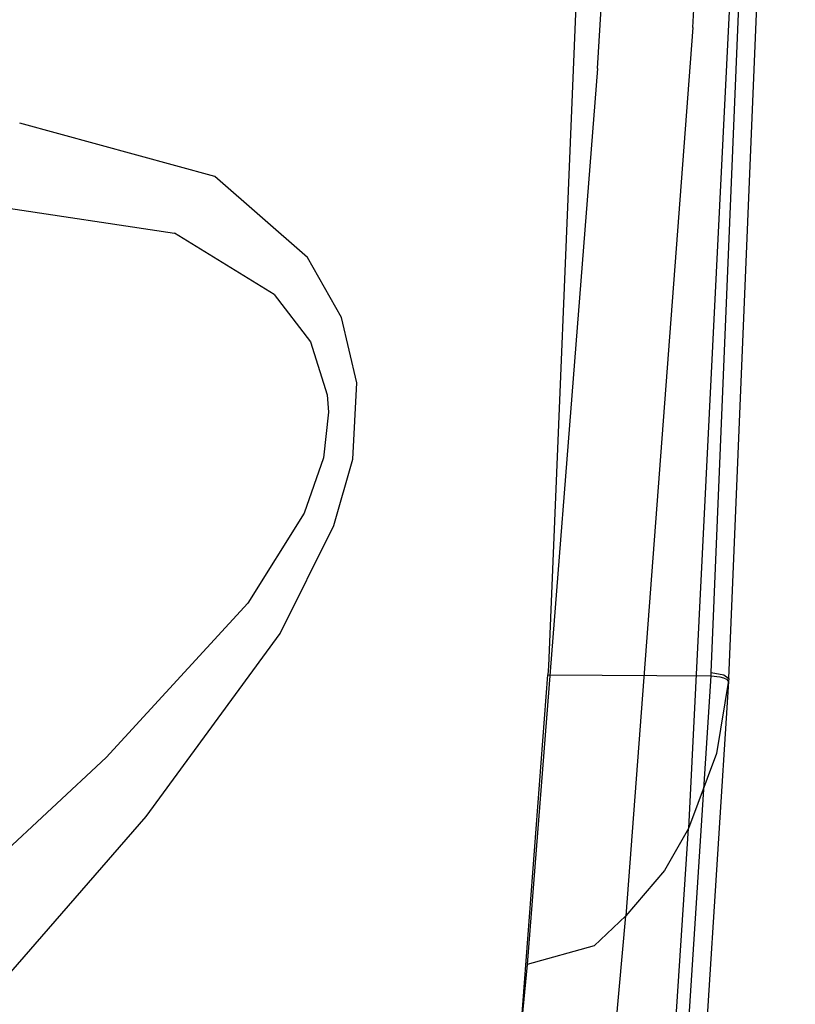
# Model space of a CAD drawing. Units: millimetres. Extents: x -1457 to 1524, y 835 to 8015.
# Drawn here: x 1233 to 1276, y 1419 to 1474 of the extents above; entities that cross this region are included whole.
import ezdxf

# ---------------------------------------------------------------- set-up
doc = ezdxf.new("R2010")
doc.units = ezdxf.units.MM
doc.layers.add('1', color=7, linetype='CONTINUOUS', true_color=0xffffff)

msp = doc.modelspace()

# ---------------------------------------------------------------- linework, layer by layer
at = {"layer": '1', "color": 18, "linetype": 'CONTINUOUS'}
for p, q in [((1275.466681, 1536.283463, 1661.071062), (1270.136237, 1429.160565, 1624.15576)), ((1275.466681, 1536.283463, 1661.071062), (1270.136237, 1429.160565, 1624.15576)), ((1271.383643, 1437.778443, 1564.008951), (1275.06125, 1526.413172, 1583.037496)), ((1271.383643, 1437.778443, 1564.008951), (1275.06125, 1526.413172, 1583.037496)), ((1272.35949, 1437.457293, 1564.973116), (1276.038051, 1526.227206, 1584.010124)), ((1272.35949, 1437.457293, 1564.973116), (1276.038051, 1526.227206, 1584.010124)), ((1270.37406, 1473.466605, 1671.548486), (1273.274541, 1523.538321, 1683.489799)), ((1270.37406, 1473.466605, 1671.548486), (1273.274541, 1523.538321, 1683.489799)), ((1265.894771, 1522.576302, 1582.211256), (1262.38215, 1438.137501, 1563.896656)), ((1265.103698, 1471.198052, 1680.650353), (1268.081903, 1521.732062, 1693.020105)), ((1265.103698, 1471.198052, 1680.650353), (1268.081903, 1521.732062, 1693.020105)), ((1270.37406, 1473.466605, 1671.548486), (1266.656637, 1424.328059, 1656.404376)), ((1270.37406, 1473.466605, 1671.548486), (1266.656637, 1424.328059, 1656.404376)), ((1265.103698, 1471.198052, 1680.650353), (1261.202335, 1421.640605, 1665.032625)), ((1265.103698, 1471.198052, 1680.650353), (1261.202335, 1421.640605, 1665.032625)), ((1243.926764, 1465.222329, 1701.554894), (1233.131726, 1468.166621, 1721.022842)), ((1243.926764, 1465.222329, 1701.554894), (1233.131726, 1468.166621, 1721.022842)), ((1249.047041, 1460.738152, 1693.282127), (1243.926764, 1465.222329, 1701.554894)), ((1249.047041, 1460.738152, 1693.282127), (1243.926764, 1465.222329, 1701.554894)), ((1228.995462, 1464.005315, 1721.022949), (1241.699219, 1462.091416, 1701.256514)), ((1228.995462, 1464.005315, 1721.022949), (1241.699219, 1462.091416, 1701.256514)), ((1247.203827, 1458.694667, 1693.678379), (1241.699219, 1462.091416, 1701.256514)), ((1247.203827, 1458.694667, 1693.678379), (1241.699219, 1462.091416, 1701.256514)), ((1250.930905, 1457.424849, 1689.81421), (1249.047041, 1460.738152, 1693.282127)), ((1250.930905, 1457.424849, 1689.81421), (1249.047041, 1460.738152, 1693.282127)), ((1247.203827, 1458.694667, 1693.678379), (1249.223351, 1456.068248, 1690.5514)), ((1247.203827, 1458.694667, 1693.678379), (1249.223351, 1456.068248, 1690.5514)), ((1251.781821, 1453.811377, 1687.461853), (1250.930905, 1457.424849, 1689.81421)), ((1251.781821, 1453.811377, 1687.461853), (1250.930905, 1457.424849, 1689.81421)), ((1249.223351, 1456.068248, 1690.5514), (1250.146866, 1453.137368, 1688.481688)), ((1249.223351, 1456.068248, 1690.5514), (1250.146866, 1453.137368, 1688.481688)), ((1251.554728, 1449.579924, 1686.052442), (1251.781821, 1453.811377, 1687.461853)), ((1251.554728, 1449.579924, 1686.052442), (1251.781821, 1453.811377, 1687.461853)), ((1250.146866, 1453.137368, 1688.481688), (1250.213981, 1452.18417, 1688.043714)), ((1250.146866, 1453.137368, 1688.481688), (1250.213981, 1452.18417, 1688.043714)), ((1250.213981, 1452.18417, 1688.043714), (1249.9367, 1449.651212, 1687.328219)), ((1250.213981, 1452.18417, 1688.043714), (1249.9367, 1449.651212, 1687.328219)), ((1249.9367, 1449.651212, 1687.328219), (1248.861313, 1446.598738, 1687.196612)), ((1249.9367, 1449.651212, 1687.328219), (1248.861313, 1446.598738, 1687.196612)), ((1250.511169, 1445.908278, 1685.744882), (1251.554728, 1449.579924, 1686.052442)), ((1250.511169, 1445.908278, 1685.744882), (1251.554728, 1449.579924, 1686.052442)), ((1248.861313, 1446.598738, 1687.196612), (1245.760441, 1441.616982, 1688.381553)), ((1248.861313, 1446.598738, 1687.196612), (1245.760441, 1441.616982, 1688.381553)), ((1247.541189, 1439.948291, 1686.716795), (1250.511169, 1445.908278, 1685.744882)), ((1247.541189, 1439.948291, 1686.716795), (1250.511169, 1445.908278, 1685.744882)), ((1245.760441, 1441.616982, 1688.381553), (1237.910509, 1433.089942, 1693.689466)), ((1245.760441, 1441.616982, 1688.381553), (1237.910509, 1433.089942, 1693.689466)), ((1240.124345, 1429.822892, 1691.85698), (1247.541189, 1439.948291, 1686.716795)), ((1240.124345, 1429.822892, 1691.85698), (1247.541189, 1439.948291, 1686.716795)), ((1262.38215, 1438.137501, 1563.896656), (1262.356639, 1437.657326, 1563.762546)), ((1256.841516, 1364.929099, 1536.487495), (1262.356639, 1437.657326, 1563.762546)), ((1262.356639, 1437.657326, 1563.762546), (1271.374226, 1437.60249, 1563.959718)), ((1262.356639, 1437.657326, 1563.762546), (1271.374226, 1437.60249, 1563.959718)), ((1268.318415, 1390.066117, 1548.290253), (1271.374226, 1437.60249, 1563.959718)), ((1268.318415, 1390.066117, 1548.290253), (1271.374226, 1437.60249, 1563.959718)), ((1272.350073, 1437.280864, 1564.923882), (1269.292355, 1389.626235, 1549.234271)), ((1272.350073, 1437.280864, 1564.923882), (1269.292355, 1389.626235, 1549.234271)), ((1271.374226, 1437.60249, 1563.959718), (1271.383643, 1437.778443, 1564.008951)), ((1271.374226, 1437.60249, 1563.959718), (1271.383643, 1437.778443, 1564.008951)), ((1271.374226, 1437.60249, 1563.959718), (1271.868348, 1437.539309, 1564.091682)), ((1271.374226, 1437.60249, 1563.959718), (1271.868348, 1437.539309, 1564.091682)), ((1271.383643, 1437.778443, 1564.008951), (1272.080421, 1437.661856, 1564.294219)), ((1271.383643, 1437.778443, 1564.008951), (1272.080421, 1437.661856, 1564.294219)), ((1272.35949, 1437.457293, 1564.973116), (1271.677256, 1433.306903, 1594.580293)), ((1272.35949, 1437.457293, 1564.973116), (1271.677256, 1433.306903, 1594.580293)), ((1271.868348, 1437.539309, 1564.091682), (1272.071123, 1437.485665, 1564.245105)), ((1271.868348, 1437.539309, 1564.091682), (1272.071123, 1437.485665, 1564.245105)), ((1272.071123, 1437.485665, 1564.245105), (1272.225261, 1437.42153, 1564.444184)), ((1272.071123, 1437.485665, 1564.245105), (1272.225261, 1437.42153, 1564.444184)), ((1272.080421, 1437.661856, 1564.294219), (1272.35949, 1437.457293, 1564.973116)), ((1272.080421, 1437.661856, 1564.294219), (1272.35949, 1437.457293, 1564.973116)), ((1272.225261, 1437.42153, 1564.444184), (1272.350073, 1437.280864, 1564.923882)), ((1272.225261, 1437.42153, 1564.444184), (1272.350073, 1437.280864, 1564.923882)), ((1272.35949, 1437.457293, 1564.973116), (1272.350073, 1437.280864, 1564.923882)), ((1272.35949, 1437.457293, 1564.973116), (1272.350073, 1437.280864, 1564.923882)), ((1237.910509, 1433.089942, 1693.689466), (1221.334934, 1417.624205, 1711.810946)), ((1237.910509, 1433.089942, 1693.689466), (1221.334934, 1417.624205, 1711.810946)), ((1271.677256, 1433.306903, 1594.580293), (1270.136237, 1429.160565, 1624.15576)), ((1271.677256, 1433.306903, 1594.580293), (1270.136237, 1429.160565, 1624.15576)), ((1224.803448, 1412.226886, 1710.122228), (1240.124345, 1429.822892, 1691.85698)), ((1224.803448, 1412.226886, 1710.122228), (1240.124345, 1429.822892, 1691.85698)), ((1270.136237, 1429.160565, 1624.15576), (1268.808961, 1426.829785, 1640.477777)), ((1270.136237, 1429.160565, 1624.15576), (1268.808961, 1426.829785, 1640.477777)), ((1269.112229, 1413.877696, 1617.266178), (1270.136237, 1429.160565, 1624.15576)), ((1269.112229, 1413.877696, 1617.266178), (1270.136237, 1429.160565, 1624.15576)), ((1268.808961, 1426.829785, 1640.477777), (1266.656637, 1424.328059, 1656.404376)), ((1268.808961, 1426.829785, 1640.477777), (1266.656637, 1424.328059, 1656.404376)), ((1264.220953, 1397.294253, 1646.088123), (1266.656637, 1424.328059, 1656.404376)), ((1264.220953, 1397.294253, 1646.088123), (1266.656637, 1424.328059, 1656.404376)), ((1266.656637, 1424.328059, 1656.404376), (1264.91797, 1422.676533, 1661.338925)), ((1266.656637, 1424.328059, 1656.404376), (1264.91797, 1422.676533, 1661.338925)), ((1264.91797, 1422.676533, 1661.338925), (1261.202335, 1421.640605, 1665.032625)), ((1264.91797, 1422.676533, 1661.338925), (1261.202335, 1421.640605, 1665.032625)), ((1261.202335, 1421.640605, 1665.032625), (1258.586049, 1394.258946, 1654.425859)), ((1261.202335, 1421.640605, 1665.032625), (1258.586049, 1394.258946, 1654.425859))]:
    msp.add_line(p, q, dxfattribs=at)

doc.saveas('drawing.dxf')
